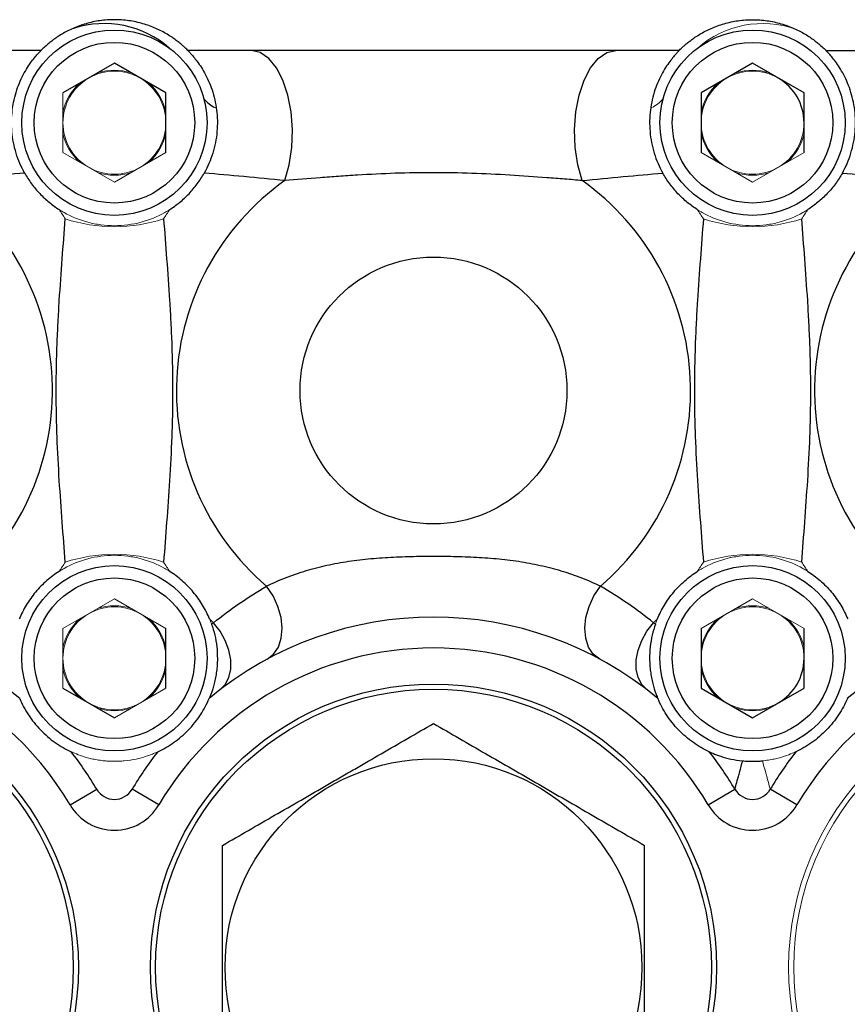
# Model space of a CAD drawing. Units: inches. Extents: x -54.2 to 41.2, y -22.1 to 30.7.
# Drawn here: x -18.3 to -15.1, y 1.3 to 5.1 of the extents above; entities that cross this region are included whole.
import ezdxf

# ---------------------------------------------------------------- set-up
doc = ezdxf.new("R2010")
doc.units = ezdxf.units.IN
doc.header["$MEASUREMENT"] = 0

msp = doc.modelspace()

# ---------------------------------------------------------------- linework, layer by layer
at = {"color": 7, "linetype": 'Continuous', "lineweight": 25}
for p, q in [((-18.2295, 4.9689), (-19.1688, 4.9689)), ((-15.7886, 4.9689), (-17.6672, 4.9689)), ((-15.2263, 4.9689), (-14.2869, 4.9689)), ((-17.9484, 4.9206), (-18.1452, 4.807)), ((-17.7515, 4.807), (-17.9484, 4.9206)), ((-15.5074, 4.9206), (-15.7043, 4.807)), ((-15.3106, 4.807), (-15.5074, 4.9206)), ((-17.7515, 4.5797), (-17.7515, 4.807)), ((-15.7043, 4.807), (-15.7043, 4.5797)), ((-15.3106, 4.5797), (-15.3106, 4.807)), ((-17.7515, 2.5324), (-17.7515, 2.7597)), ((-15.7043, 2.7597), (-15.7043, 2.5324)), ((-15.3106, 2.5324), (-15.3106, 2.7597)), ((-18.1452, 2.5324), (-17.9484, 2.4188)), ((-15.7043, 2.5324), (-15.5074, 2.4188)), ((-15.5074, 2.4188), (-15.3106, 2.5324)), ((-18.1179, 2.0855), (-18.0162, 2.1456)), ((-17.7789, 2.0855), (-17.8806, 2.1456)), ((-15.6769, 2.0855), (-15.5752, 2.1456)), ((-15.3379, 2.0855), (-15.4396, 2.1456))]:
    msp.add_line(p, q, dxfattribs=at)
at = {"color": 144, "linetype": 'Continuous', "lineweight": 18}
for p, q in [((-18.1452, 4.807), (-18.1452, 4.5797)), ((-18.1452, 4.5797), (-17.9484, 4.466)), ((-17.9484, 4.466), (-17.7515, 4.5797)), ((-15.7043, 4.5797), (-15.5074, 4.466)), ((-15.5074, 4.466), (-15.3106, 4.5797)), ((-17.9484, 2.8734), (-18.1452, 2.7597)), ((-17.7515, 2.7597), (-17.9484, 2.8734)), ((-15.5074, 2.8734), (-15.7043, 2.7597)), ((-15.3106, 2.7597), (-15.5074, 2.8734)), ((-18.1452, 2.7597), (-18.1452, 2.5324)), ((-17.9484, 2.4188), (-17.7515, 2.5324))]:
    msp.add_line(p, q, dxfattribs=at)
at = {"color": 7, "linetype": 'Continuous', "lineweight": 25, "flags": 128}
for points in [[(-17.2963, 4.4722), (-17.2797, 4.5323), (-17.2699, 4.5982), (-17.2676, 4.6668), (-17.2727, 4.7347), (-17.2851, 4.7988), (-17.3041, 4.856), (-17.3289, 4.9036), (-17.3583, 4.9393), (-17.3909, 4.9614), (-17.4251, 4.9689)], [(-16.1595, 4.4722), (-16.1761, 4.5323), (-16.1859, 4.5982), (-16.1882, 4.6668), (-16.1831, 4.7347), (-16.1707, 4.7988), (-16.1516, 4.856), (-16.1268, 4.9036), (-16.0975, 4.9393), (-16.0649, 4.9614), (-16.0307, 4.9689)], [(-17.3636, 2.643), (-17.3393, 2.6619), (-17.3211, 2.6889), (-17.31, 2.7225), (-17.3065, 2.761), (-17.3108, 2.8023), (-17.3228, 2.8444), (-17.3418, 2.885), (-17.3667, 2.922)], [(-16.0921, 2.643), (-16.1165, 2.6619), (-16.1347, 2.6889), (-16.1458, 2.7225), (-16.1493, 2.761), (-16.145, 2.8023), (-16.133, 2.8444), (-16.114, 2.885), (-16.0891, 2.922)], [(-17.5452, 2.5251), (-17.525, 2.5462), (-17.5109, 2.5731), (-17.5037, 2.6048), (-17.5035, 2.6399), (-17.5105, 2.6768), (-17.5243, 2.7138), (-17.5443, 2.7494), (-17.5696, 2.782)], [(-15.9106, 2.5251), (-15.9308, 2.5462), (-15.9449, 2.5731), (-15.9521, 2.6048), (-15.9523, 2.6399), (-15.9453, 2.6768), (-15.9315, 2.7138), (-15.9115, 2.7494), (-15.8862, 2.782)]]:
    msp.add_lwpolyline(points, dxfattribs=at)
at = {"color": 7, "linetype": 'Continuous', "lineweight": 25}
for centre, radius in [((-17.9484, 4.6933), 0.3543), ((-15.5074, 4.6933), 0.3543), ((-17.9484, 4.6933), 0.3071), ((-15.5074, 4.6933), 0.3071), ((-16.7279, 3.6697), 0.5102), ((-17.9484, 2.6461), 0.3543), ((-15.5074, 2.6461), 0.3543), ((-17.9484, 2.6461), 0.3071), ((-15.5074, 2.6461), 0.3071), ((-19.1688, 1.465), 1.0827), ((-19.1688, 1.465), 1.063), ((-16.7279, 1.465), 1.0827), ((-16.7279, 1.465), 1.063), ((-16.7279, 1.465), 0.7972)]:
    msp.add_circle(centre, radius, dxfattribs=at)
at = {"color": 144, "linetype": 'Continuous', "lineweight": 18}
for radius in [1.0827, 1.063]:
    msp.add_circle((-14.2869, 1.465), radius, dxfattribs=at)
at = {"color": 7, "linetype": 'Continuous', "lineweight": 25}
for centre, radius, start, end in [((-17.9877, 4.6937), 0.3787, 48.83, 108.0346), ((-15.5074, 4.6933), 0.1969, 0, 60), ((-17.4915, 4.8867), 0.1537, 221.9754, 242.0038), ((-19.1688, 3.6697), 0.9834, 310.5105, 54.6896), ((-16.7279, 3.6697), 0.9834, 125.3104, 229.4895), ((-16.7279, 3.6697), 0.9834, 310.5105, 54.6896), ((-14.2869, 3.6697), 0.9834, 125.3104, 229.4895), ((-19.1688, 1.465), 1.3386, 50.1357, 317.5694), ((-16.7279, 1.465), 1.3386, 50.1357, 129.8643), ((-14.2869, 1.465), 1.3386, 222.4306, 129.8643), ((-19.1688, 1.465), 1.2205, 30.5584, 317.5694), ((-16.7279, 1.465), 1.2205, 30.5584, 149.4416), ((-14.2869, 1.465), 1.2205, 222.4306, 149.4416), ((-15.5074, 2.6461), 0.1969, 300, 0), ((-19.1688, 1.465), 1.3386, 30.5584, 37.9859), ((-16.7279, 1.465), 1.3386, 142.0141, 149.4416), ((-16.7279, 1.465), 1.3386, 30.5584, 37.9859), ((-14.2869, 1.465), 1.3386, 142.0141, 149.4416), ((-17.9484, 2.1856), 0.0787, 210.5584, 329.4416), ((-15.5074, 2.1856), 0.0787, 210.5584, 329.4416), ((-17.9484, 2.1856), 0.1969, 210.5584, 329.4416), ((-15.5074, 2.1856), 0.1969, 210.5584, 329.4416)]:
    msp.add_arc(centre, radius, start, end, dxfattribs=at)
at = {"color": 144, "linetype": 'Continuous', "lineweight": 18}
for centre, radius, start, end in [((-15.468, 4.6937), 0.3787, 70.5221, 131.17), ((-17.9484, 4.6933), 0.2008, 71.3649, 108.8343), ((-15.5074, 4.6933), 0.2008, 71.3649, 108.6351), ((-17.9484, 4.6933), 0.1969, 120, 180), ((-17.9484, 4.6933), 0.1969, 60, 120), ((-17.9484, 4.6933), 0.1969, 0, 60), ((-15.5074, 4.6933), 0.1969, 120, 180), ((-15.5074, 4.6933), 0.1969, 60, 120), ((-17.9484, 4.6933), 0.2008, 131.3649, 168.6351), ((-17.9484, 4.6933), 0.2008, 11.3649, 48.6351), ((-15.5074, 4.6933), 0.2008, 131.3649, 168.6351), ((-15.9643, 4.8867), 0.1537, 297.881, 318.0246), ((-17.9484, 4.6933), 0.1969, 180, 240), ((-17.9484, 4.6933), 0.1969, 300, 0), ((-15.5074, 4.6933), 0.1969, 180, 240), ((-15.5074, 4.6933), 0.1969, 300, 0), ((-17.9484, 4.6933), 0.2008, 191.3649, 228.6351), ((-17.9484, 4.6933), 0.2008, 311.3649, 348.6351), ((-15.5074, 4.6933), 0.2008, 191.3649, 228.6351), ((-15.5074, 4.6933), 0.2008, 311.3649, 348.6351), ((-17.9484, 4.6933), 0.1969, 240, 300), ((-15.5074, 4.6933), 0.1969, 240, 300), ((-17.9484, 4.6933), 0.2008, 251.3649, 288.6351), ((-15.5074, 4.6933), 0.2008, 251.3649, 288.6351), ((-19.1688, 3.6697), 1.2233, 32.4303, 34.4218), ((-16.7279, 3.6697), 1.2233, 145.5782, 147.5697), ((-16.7279, 3.6697), 1.2233, 32.4303, 34.4218), ((-14.2869, 3.6697), 1.2233, 145.5782, 147.5697), ((-17.9484, 4.9029), 0.607, 251.9589, 288.0411), ((-15.5074, 4.9029), 0.607, 251.9589, 288.0411), ((-19.1688, 3.6697), 1.2233, 325.5782, 327.5697), ((-17.9484, 2.4366), 0.607, 71.9589, 108.0411), ((-16.7279, 3.6697), 1.2233, 212.4303, 214.4218), ((-16.7279, 3.6697), 1.2233, 325.5782, 327.5697), ((-15.5074, 2.4366), 0.607, 71.9589, 108.0411), ((-14.2869, 3.6697), 1.2233, 212.4303, 214.4218), ((-17.9484, 2.6461), 0.1969, 60, 120), ((-17.9484, 2.6461), 0.2008, 71.3649, 108.6351), ((-15.5074, 2.6461), 0.1969, 60, 120), ((-15.5074, 2.6461), 0.2008, 71.3649, 108.6351), ((-17.9484, 2.6461), 0.1969, 120, 180), ((-17.9484, 2.6461), 0.2008, 131.3649, 168.6351), ((-17.9484, 2.6461), 0.1969, 0, 60), ((-17.9484, 2.6461), 0.2008, 11.3649, 48.6351), ((-16.7279, 3.6697), 1.2233, 225.552, 226.5238), ((-16.7279, 3.6697), 1.2233, 313.4762, 314.448), ((-15.5074, 2.6461), 0.1969, 120, 180), ((-15.5074, 2.6461), 0.2008, 131.3649, 168.6351), ((-15.5074, 2.6461), 0.1969, 0, 60), ((-15.5074, 2.6461), 0.2008, 11.3649, 48.6351), ((-17.9484, 2.6461), 0.1969, 180, 240), ((-17.9484, 2.6461), 0.1969, 300, 0), ((-15.5074, 2.6461), 0.1969, 180, 240), ((-17.9484, 2.6461), 0.2008, 191.3649, 228.6351), ((-17.9484, 2.6461), 0.2008, 311.3649, 348.6351), ((-15.5074, 2.6461), 0.2008, 191.3649, 228.6351), ((-17.9484, 2.6461), 0.1969, 240, 300), ((-17.9484, 2.6461), 0.2008, 251.3649, 288.6351), ((-15.5074, 2.6461), 0.1969, 240, 300), ((-15.5074, 2.6461), 0.2008, 251.3649, 288.6351)]:
    msp.add_arc(centre, radius, start, end, dxfattribs=at)
at = {"color": 7, "linetype": 'Continuous', "lineweight": 25}
for points, knots in [([(-17.6672, 4.9689), (-17.6672, 4.9689), (-17.6688, 4.9706), (-17.6737, 4.9754), (-17.6757, 4.9774), (-17.6807, 4.982), (-17.6835, 4.9847), (-17.6901, 4.9905), (-17.6938, 4.9937), (-17.7022, 5.0006), (-17.7068, 5.0043), (-17.7219, 5.0156), (-17.7335, 5.0236), (-17.76, 5.0394), (-17.7745, 5.047), (-17.8057, 5.0607), (-17.8225, 5.0668), (-17.857, 5.0767), (-17.8749, 5.0806), (-17.9116, 5.0858), (-17.9301, 5.087), (-17.9578, 5.087), (-17.967, 5.0867), (-17.9855, 5.0854), (-17.9948, 5.0844), (-18.0222, 5.0805), (-18.0399, 5.0767), (-18.0657, 5.0692), (-18.0742, 5.0665), (-18.0908, 5.0605), (-18.0989, 5.0572), (-18.1223, 5.047), (-18.1366, 5.0395), (-18.1563, 5.0277), (-18.1626, 5.0237), (-18.1743, 5.0158), (-18.1797, 5.0119), (-18.1897, 5.0044), (-18.1943, 5.0008), (-18.2026, 4.994), (-18.2064, 4.9907), (-18.2165, 4.9818), (-18.2213, 4.9771), (-18.2262, 4.9723), (-18.2275, 4.971), (-18.2291, 4.9693), (-18.2295, 4.9689), (-18.2295, 4.9689)], [0, 0, 0, 0, 0.0625, 0.0625, 0.09375, 0.09375, 0.125, 0.125, 0.15625, 0.15625, 0.1875, 0.1875, 0.25, 0.25, 0.3125, 0.3125, 0.375, 0.375, 0.4375, 0.4375, 0.5, 0.5, 0.53125, 0.53125, 0.5625, 0.5625, 0.625, 0.625, 0.65625, 0.65625, 0.6875, 0.6875, 0.75, 0.75, 0.78125, 0.78125, 0.8125, 0.8125, 0.84375, 0.84375, 0.875, 0.875, 0.9375, 0.9375, 0.96875, 0.96875, 1, 1, 1, 1]), ([(-15.7886, 4.9689), (-15.7886, 4.9689), (-15.787, 4.9706), (-15.7821, 4.9754), (-15.7801, 4.9774), (-15.7751, 4.982), (-15.7723, 4.9847), (-15.7657, 4.9905), (-15.7619, 4.9937), (-15.7536, 5.0006), (-15.7489, 5.0043), (-15.7339, 5.0156), (-15.7223, 5.0236), (-15.6958, 5.0394), (-15.6813, 5.047), (-15.6501, 5.0607), (-15.6333, 5.0668), (-15.5988, 5.0767), (-15.5809, 5.0806), (-15.5441, 5.0858), (-15.5257, 5.087), (-15.498, 5.087), (-15.4888, 5.0867), (-15.4703, 5.0854), (-15.461, 5.0844), (-15.4336, 5.0805), (-15.4158, 5.0767), (-15.3901, 5.0692), (-15.3816, 5.0665), (-15.365, 5.0605), (-15.3568, 5.0572), (-15.3335, 5.047), (-15.3192, 5.0395), (-15.2995, 5.0277), (-15.2932, 5.0237), (-15.2815, 5.0158), (-15.2761, 5.0119), (-15.2661, 5.0044), (-15.2615, 5.0008), (-15.2531, 4.994), (-15.2494, 4.9907), (-15.2393, 4.9818), (-15.2345, 4.9771), (-15.2295, 4.9723), (-15.2283, 4.971), (-15.2267, 4.9693), (-15.2263, 4.9689), (-15.2263, 4.9689)], [0, 0, 0, 0, 0.0625, 0.0625, 0.09375, 0.09375, 0.125, 0.125, 0.15625, 0.15625, 0.1875, 0.1875, 0.25, 0.25, 0.3125, 0.3125, 0.375, 0.375, 0.4375, 0.4375, 0.5, 0.5, 0.53125, 0.53125, 0.5625, 0.5625, 0.625, 0.625, 0.65625, 0.65625, 0.6875, 0.6875, 0.75, 0.75, 0.78125, 0.78125, 0.8125, 0.8125, 0.84375, 0.84375, 0.875, 0.875, 0.9375, 0.9375, 0.96875, 0.96875, 1, 1, 1, 1]), ([(-18.2918, 4.5008), (-18.3052, 4.5248), (-18.3161, 4.5501), (-18.3285, 4.5901), (-18.332, 4.6039), (-18.3374, 4.6314), (-18.3394, 4.6452), (-18.3418, 4.6729), (-18.3423, 4.6868), (-18.3417, 4.7146), (-18.3407, 4.7284), (-18.3374, 4.7551), (-18.3351, 4.7683), (-18.3292, 4.7939), (-18.3257, 4.8065), (-18.3136, 4.8424), (-18.3038, 4.8641), (-18.2878, 4.8931), (-18.2824, 4.902), (-18.2717, 4.9181), (-18.2665, 4.9254), (-18.2567, 4.9383), (-18.252, 4.944), (-18.2439, 4.9535), (-18.2405, 4.9573), (-18.235, 4.9633), (-18.2329, 4.9655), (-18.2302, 4.9683), (-18.2295, 4.9689), (-18.2295, 4.9689)], [0, 0, 0, 0, 0.125, 0.125, 0.1875, 0.1875, 0.25, 0.25, 0.3125, 0.3125, 0.375, 0.375, 0.4375, 0.4375, 0.5, 0.5, 0.625, 0.625, 0.6875, 0.6875, 0.75, 0.75, 0.8125, 0.8125, 0.875, 0.875, 0.9375, 0.9375, 1, 1, 1, 1]), ([(-17.6672, 4.9689), (-17.6672, 4.9689), (-17.6646, 4.9664), (-17.6563, 4.9574), (-17.6529, 4.9536), (-17.6448, 4.9441), (-17.6403, 4.9386), (-17.6304, 4.9256), (-17.6251, 4.9182), (-17.6144, 4.902), (-17.609, 4.8932), (-17.5984, 4.874), (-17.5932, 4.8636), (-17.5835, 4.8418), (-17.5791, 4.8304), (-17.5711, 4.8066), (-17.5675, 4.794), (-17.5616, 4.7683), (-17.5593, 4.7552), (-17.556, 4.7284), (-17.555, 4.7148), (-17.5545, 4.6871), (-17.5549, 4.673), (-17.5574, 4.6453), (-17.5593, 4.6315), (-17.5647, 4.604), (-17.5681, 4.5903), (-17.5806, 4.5501), (-17.5915, 4.5247), (-17.605, 4.5008)], [0, 0, 0, 0, 0.125, 0.125, 0.1875, 0.1875, 0.25, 0.25, 0.3125, 0.3125, 0.375, 0.375, 0.4375, 0.4375, 0.5, 0.5, 0.5625, 0.5625, 0.625, 0.625, 0.6875, 0.6875, 0.75, 0.75, 0.8125, 0.8125, 0.875, 0.875, 1, 1, 1, 1]), ([(-15.7886, 4.9689), (-15.7886, 4.9689), (-15.7911, 4.9664), (-15.7994, 4.9574), (-15.8029, 4.9536), (-15.811, 4.9441), (-15.8155, 4.9386), (-15.8254, 4.9256), (-15.8307, 4.9182), (-15.8414, 4.902), (-15.8468, 4.8932), (-15.8574, 4.874), (-15.8626, 4.8636), (-15.8722, 4.8418), (-15.8767, 4.8304), (-15.8847, 4.8066), (-15.8883, 4.794), (-15.8941, 4.7683), (-15.8965, 4.7552), (-15.8998, 4.7284), (-15.9008, 4.7148), (-15.9013, 4.6871), (-15.9008, 4.673), (-15.8984, 4.6453), (-15.8965, 4.6315), (-15.8911, 4.604), (-15.8877, 4.5903), (-15.8752, 4.5501), (-15.8643, 4.5247), (-15.8508, 4.5008)], [0, 0, 0, 0, 0.125, 0.125, 0.1875, 0.1875, 0.25, 0.25, 0.3125, 0.3125, 0.375, 0.375, 0.4375, 0.4375, 0.5, 0.5, 0.5625, 0.5625, 0.625, 0.625, 0.6875, 0.6875, 0.75, 0.75, 0.8125, 0.8125, 0.875, 0.875, 1, 1, 1, 1]), ([(-15.164, 4.5008), (-15.1506, 4.5248), (-15.1397, 4.5501), (-15.1272, 4.5901), (-15.1238, 4.6039), (-15.1184, 4.6314), (-15.1164, 4.6452), (-15.114, 4.6729), (-15.1135, 4.6868), (-15.114, 4.7146), (-15.115, 4.7284), (-15.1184, 4.7551), (-15.1207, 4.7683), (-15.1265, 4.7939), (-15.1301, 4.8065), (-15.1422, 4.8424), (-15.152, 4.8641), (-15.168, 4.8931), (-15.1734, 4.902), (-15.184, 4.9181), (-15.1893, 4.9254), (-15.1991, 4.9383), (-15.2038, 4.944), (-15.2119, 4.9535), (-15.2153, 4.9573), (-15.2208, 4.9633), (-15.2229, 4.9655), (-15.2256, 4.9683), (-15.2263, 4.9689), (-15.2263, 4.9689)], [0, 0, 0, 0, 0.125, 0.125, 0.1875, 0.1875, 0.25, 0.25, 0.3125, 0.3125, 0.375, 0.375, 0.4375, 0.4375, 0.5, 0.5, 0.625, 0.625, 0.6875, 0.6875, 0.75, 0.75, 0.8125, 0.8125, 0.875, 0.875, 0.9375, 0.9375, 1, 1, 1, 1]), ([(-18.2918, 4.5008), (-18.3419, 4.4966), (-18.3925, 4.4921), (-18.4952, 4.4826), (-18.5472, 4.4775), (-18.6004, 4.4722)], [0, 0, 0, 0, 0.5, 0.5, 1, 1, 1, 1]), ([(-18.2918, 4.5008), (-18.284, 4.4869), (-18.2752, 4.4733), (-18.2606, 4.4533), (-18.2554, 4.4468), (-18.2448, 4.4341), (-18.2394, 4.428), (-18.2225, 4.4103), (-18.2106, 4.3992), (-18.1856, 4.3787), (-18.1728, 4.3695), (-18.1598, 4.3612)], [0, 0, 0, 0, 0.25, 0.25, 0.375, 0.375, 0.5, 0.5, 0.75, 0.75, 1, 1, 1, 1]), ([(-17.737, 4.3612), (-17.7239, 4.3695), (-17.7112, 4.3787), (-17.6927, 4.3938), (-17.6866, 4.3991), (-17.6747, 4.4102), (-17.6688, 4.4161), (-17.6517, 4.4339), (-17.6412, 4.4465), (-17.6218, 4.4729), (-17.6128, 4.4868), (-17.605, 4.5008)], [0, 0, 0, 0, 0.25, 0.25, 0.375, 0.375, 0.5, 0.5, 0.75, 0.75, 1, 1, 1, 1]), ([(-17.2963, 4.4722), (-17.3495, 4.4775), (-17.4015, 4.4826), (-17.5042, 4.4921), (-17.5548, 4.4966), (-17.605, 4.5008)], [0, 0, 0, 0, 0.5, 0.5, 1, 1, 1, 1]), ([(-16.1595, 4.4722), (-16.1813, 4.474), (-16.2036, 4.4759), (-16.2488, 4.4795), (-16.2716, 4.4813), (-16.3409, 4.4866), (-16.388, 4.49), (-16.4839, 4.4958), (-16.5325, 4.4981), (-16.6301, 4.5014), (-16.679, 4.5023), (-16.7769, 4.5023), (-16.8257, 4.5014), (-16.9227, 4.4982), (-16.971, 4.4958), (-17.0431, 4.4915), (-17.0671, 4.4899), (-17.1145, 4.4866), (-17.138, 4.4849), (-17.2075, 4.4796), (-17.2526, 4.4759), (-17.2963, 4.4722)], [0, 0, 0, 0, 0.0625, 0.0625, 0.125, 0.125, 0.25, 0.25, 0.375, 0.375, 0.5, 0.5, 0.625, 0.625, 0.75, 0.75, 0.8125, 0.8125, 0.875, 0.875, 1, 1, 1, 1]), ([(-16.1595, 4.4722), (-16.1063, 4.4775), (-16.0543, 4.4826), (-15.9516, 4.4921), (-15.901, 4.4966), (-15.8508, 4.5008)], [0, 0, 0, 0, 0.5, 0.5, 1, 1, 1, 1]), ([(-15.7188, 4.3612), (-15.7319, 4.3695), (-15.7446, 4.3787), (-15.7631, 4.3938), (-15.7692, 4.3991), (-15.7811, 4.4102), (-15.787, 4.4161), (-15.804, 4.4339), (-15.8146, 4.4465), (-15.834, 4.4729), (-15.843, 4.4868), (-15.8508, 4.5008)], [0, 0, 0, 0, 0.25, 0.25, 0.375, 0.375, 0.5, 0.5, 0.75, 0.75, 1, 1, 1, 1]), ([(-15.164, 4.5008), (-15.1718, 4.4869), (-15.1806, 4.4733), (-15.1952, 4.4533), (-15.2004, 4.4468), (-15.211, 4.4341), (-15.2164, 4.428), (-15.2333, 4.4103), (-15.2452, 4.3992), (-15.2702, 4.3787), (-15.283, 4.3695), (-15.296, 4.3612)], [0, 0, 0, 0, 0.25, 0.25, 0.375, 0.375, 0.5, 0.5, 0.75, 0.75, 1, 1, 1, 1]), ([(-15.164, 4.5008), (-15.1139, 4.4966), (-15.0632, 4.4921), (-14.9606, 4.4826), (-14.9085, 4.4775), (-14.8554, 4.4722)], [0, 0, 0, 0, 0.5, 0.5, 1, 1, 1, 1]), ([(-18.1363, 3.0137), (-18.1403, 3.0639), (-18.1443, 3.1149), (-18.152, 3.2188), (-18.1558, 3.2717), (-18.1626, 3.3804), (-18.1656, 3.4361), (-18.1688, 3.5231), (-18.1696, 3.5523), (-18.1708, 3.6106), (-18.1711, 3.6398), (-18.1711, 3.6983), (-18.1708, 3.7276), (-18.1697, 3.7864), (-18.1688, 3.8158), (-18.1667, 3.8738), (-18.1654, 3.9024), (-18.1625, 3.9586), (-18.1609, 3.9862), (-18.1558, 4.0678), (-18.152, 4.1207), (-18.1443, 4.2246), (-18.1403, 4.2755), (-18.1363, 4.3257)], [0, 0, 0, 0, 0.125, 0.125, 0.25, 0.25, 0.375, 0.375, 0.4375, 0.4375, 0.5, 0.5, 0.5625, 0.5625, 0.625, 0.625, 0.6875, 0.6875, 0.75, 0.75, 0.875, 0.875, 1, 1, 1, 1]), ([(-17.7604, 4.3257), (-17.7565, 4.2755), (-17.7525, 4.2246), (-17.7447, 4.1208), (-17.7409, 4.0679), (-17.7358, 3.9863), (-17.7342, 3.9587), (-17.7321, 3.9166), (-17.7314, 3.9024), (-17.7301, 3.8739), (-17.7295, 3.8594), (-17.7268, 3.787), (-17.7257, 3.7287), (-17.7257, 3.6408), (-17.7259, 3.6114), (-17.7271, 3.5524), (-17.7279, 3.523), (-17.7312, 3.4359), (-17.7342, 3.3801), (-17.7409, 3.2714), (-17.7447, 3.2185), (-17.7525, 3.1148), (-17.7565, 3.0639), (-17.7604, 3.0137)], [0, 0, 0, 0, 0.125, 0.125, 0.25, 0.25, 0.3125, 0.3125, 0.34375, 0.34375, 0.375, 0.375, 0.5, 0.5, 0.5625, 0.5625, 0.625, 0.625, 0.75, 0.75, 0.875, 0.875, 1, 1, 1, 1]), ([(-15.6954, 4.3257), (-15.6993, 4.2755), (-15.7033, 4.2246), (-15.7111, 4.1208), (-15.7149, 4.0679), (-15.7199, 3.9863), (-15.7215, 3.9587), (-15.7237, 3.9166), (-15.7244, 3.9024), (-15.7257, 3.8739), (-15.7263, 3.8594), (-15.7289, 3.787), (-15.7301, 3.7287), (-15.7301, 3.6408), (-15.7298, 3.6114), (-15.7287, 3.5524), (-15.7279, 3.523), (-15.7246, 3.4359), (-15.7216, 3.3801), (-15.7148, 3.2714), (-15.7111, 3.2185), (-15.7033, 3.1148), (-15.6993, 3.0639), (-15.6954, 3.0137)], [0, 0, 0, 0, 0.125, 0.125, 0.25, 0.25, 0.3125, 0.3125, 0.34375, 0.34375, 0.375, 0.375, 0.5, 0.5, 0.5625, 0.5625, 0.625, 0.625, 0.75, 0.75, 0.875, 0.875, 1, 1, 1, 1]), ([(-15.3194, 3.0137), (-15.3155, 3.0639), (-15.3115, 3.1149), (-15.3038, 3.2188), (-15.3, 3.2717), (-15.2932, 3.3804), (-15.2902, 3.4361), (-15.287, 3.5231), (-15.2861, 3.5523), (-15.285, 3.6106), (-15.2847, 3.6398), (-15.2847, 3.6983), (-15.285, 3.7276), (-15.2861, 3.7864), (-15.287, 3.8158), (-15.2891, 3.8738), (-15.2904, 3.9024), (-15.2933, 3.9586), (-15.2949, 3.9862), (-15.3, 4.0678), (-15.3038, 4.1207), (-15.3115, 4.2246), (-15.3155, 4.2755), (-15.3194, 4.3257)], [0, 0, 0, 0, 0.125, 0.125, 0.25, 0.25, 0.375, 0.375, 0.4375, 0.4375, 0.5, 0.5, 0.5625, 0.5625, 0.625, 0.625, 0.6875, 0.6875, 0.75, 0.75, 0.875, 0.875, 1, 1, 1, 1]), ([(-17.3667, 2.922), (-17.3278, 2.9409), (-17.2835, 2.9592), (-17.2088, 2.9832), (-17.1824, 2.9906), (-17.1288, 3.0034), (-17.1014, 3.0089), (-17.0457, 3.0182), (-17.0175, 3.0219), (-16.9602, 3.028), (-16.9312, 3.0303), (-16.8731, 3.0337), (-16.8441, 3.0348), (-16.7859, 3.0363), (-16.7568, 3.0366), (-16.6984, 3.0366), (-16.6693, 3.0362), (-16.611, 3.0348), (-16.5819, 3.0336), (-16.524, 3.0302), (-16.4951, 3.0279), (-16.4376, 3.0219), (-16.4091, 3.0181), (-16.3534, 3.0087), (-16.3261, 3.0032), (-16.2861, 2.9936), (-16.2729, 2.9902), (-16.2469, 2.9829), (-16.2341, 2.9791), (-16.1721, 2.9591), (-16.128, 2.9409), (-16.0891, 2.922)], [0, 0, 0, 0, 0.125, 0.125, 0.1875, 0.1875, 0.25, 0.25, 0.3125, 0.3125, 0.375, 0.375, 0.4375, 0.4375, 0.5, 0.5, 0.5625, 0.5625, 0.625, 0.625, 0.6875, 0.6875, 0.75, 0.75, 0.8125, 0.8125, 0.84375, 0.84375, 0.875, 0.875, 1, 1, 1, 1]), ([(-18.1598, 2.9782), (-18.1761, 2.9679), (-18.1918, 2.9561), (-18.2146, 2.9363), (-18.2221, 2.9293), (-18.2365, 2.9146), (-18.2503, 2.8994), (-18.2628, 2.8832), (-18.2747, 2.8666), (-18.2804, 2.858), (-18.296, 2.8319), (-18.3048, 2.8143), (-18.3122, 2.7964)], [0, 0, 0, 0, 0.25, 0.25, 0.375, 0.375, 0.5, 0.625, 0.625, 0.75, 0.75, 1, 1, 1, 1]), ([(-17.5845, 2.7964), (-17.5919, 2.8143), (-17.6007, 2.8319), (-17.6162, 2.8577), (-17.6219, 2.8663), (-17.6338, 2.8831), (-17.6464, 2.8993), (-17.6601, 2.9145), (-17.6744, 2.9291), (-17.6819, 2.9361), (-17.7048, 2.9561), (-17.7207, 2.9678), (-17.737, 2.9782)], [0, 0, 0, 0, 0.25, 0.25, 0.375, 0.375, 0.5, 0.625, 0.625, 0.75, 0.75, 1, 1, 1, 1]), ([(-15.8713, 2.7964), (-15.8639, 2.8143), (-15.8551, 2.8319), (-15.8396, 2.8577), (-15.8339, 2.8663), (-15.822, 2.8831), (-15.8094, 2.8993), (-15.7957, 2.9145), (-15.7814, 2.9291), (-15.7738, 2.9361), (-15.7509, 2.9561), (-15.7351, 2.9678), (-15.7188, 2.9782)], [0, 0, 0, 0, 0.25, 0.25, 0.375, 0.375, 0.5, 0.625, 0.625, 0.75, 0.75, 1, 1, 1, 1]), ([(-15.296, 2.9782), (-15.2797, 2.9679), (-15.264, 2.9561), (-15.2412, 2.9363), (-15.2337, 2.9293), (-15.2193, 2.9146), (-15.2055, 2.8994), (-15.193, 2.8832), (-15.1811, 2.8666), (-15.1754, 2.858), (-15.1597, 2.8319), (-15.1509, 2.8143), (-15.1436, 2.7964)], [0, 0, 0, 0, 0.25, 0.25, 0.375, 0.375, 0.5, 0.625, 0.625, 0.75, 0.75, 1, 1, 1, 1]), ([(-17.577, 2.7768), (-17.5722, 2.7632), (-17.5681, 2.7492), (-17.5614, 2.7203), (-17.5588, 2.7054), (-17.5554, 2.6748), (-17.5546, 2.6592), (-17.5547, 2.6358), (-17.555, 2.6279), (-17.5561, 2.6121), (-17.5568, 2.6041), (-17.5589, 2.5882), (-17.5601, 2.5804), (-17.5631, 2.5647), (-17.5648, 2.5571), (-17.5684, 2.5427), (-17.5704, 2.5358), (-17.5741, 2.5238), (-17.5759, 2.5185), (-17.579, 2.5097), (-17.5803, 2.5062), (-17.5825, 2.5006), (-17.5834, 2.4985), (-17.5854, 2.4937), (-17.5859, 2.4924), (-17.5859, 2.4924)], [0, 0, 0, 0, 0.125, 0.125, 0.25, 0.25, 0.375, 0.375, 0.4375, 0.4375, 0.5, 0.5, 0.5625, 0.5625, 0.625, 0.625, 0.6875, 0.6875, 0.75, 0.75, 0.8125, 0.8125, 0.875, 0.875, 1, 1, 1, 1]), ([(-15.8788, 2.7768), (-15.8836, 2.7632), (-15.8877, 2.7492), (-15.8944, 2.7203), (-15.8969, 2.7054), (-15.9004, 2.6748), (-15.9012, 2.6592), (-15.9011, 2.6358), (-15.9008, 2.6279), (-15.8997, 2.6121), (-15.899, 2.6041), (-15.8969, 2.5882), (-15.8957, 2.5804), (-15.8927, 2.5647), (-15.891, 2.5571), (-15.8874, 2.5427), (-15.8854, 2.5358), (-15.8817, 2.5238), (-15.8799, 2.5185), (-15.8768, 2.5097), (-15.8754, 2.5062), (-15.8733, 2.5006), (-15.8724, 2.4985), (-15.8704, 2.4937), (-15.8699, 2.4924), (-15.8699, 2.4924)], [0, 0, 0, 0, 0.125, 0.125, 0.25, 0.25, 0.375, 0.375, 0.4375, 0.4375, 0.5, 0.5, 0.5625, 0.5625, 0.625, 0.625, 0.6875, 0.6875, 0.75, 0.75, 0.8125, 0.8125, 0.875, 0.875, 1, 1, 1, 1]), ([(-18.3108, 2.4924), (-18.3019, 2.4714), (-18.291, 2.4506), (-18.271, 2.4201), (-18.2637, 2.41), (-18.2483, 2.3907), (-18.2401, 2.3814), (-18.2228, 2.3636), (-18.2136, 2.3549), (-18.1947, 2.3387), (-18.185, 2.3312), (-18.1553, 2.3103), (-18.1346, 2.2985), (-18.1138, 2.2888)], [0, 0, 0, 0, 0.25, 0.25, 0.375, 0.375, 0.5, 0.5, 0.625, 0.625, 0.75, 0.75, 1, 1, 1, 1]), ([(-17.7829, 2.2888), (-17.7621, 2.2985), (-17.7418, 2.3101), (-17.7119, 2.3311), (-17.7021, 2.3387), (-17.6833, 2.3547), (-17.6743, 2.3632), (-17.657, 2.381), (-17.6486, 2.3905), (-17.6331, 2.41), (-17.6259, 2.4199), (-17.606, 2.4502), (-17.5948, 2.4713), (-17.5859, 2.4924)], [0, 0, 0, 0, 0.25, 0.25, 0.375, 0.375, 0.5, 0.5, 0.625, 0.625, 0.75, 0.75, 1, 1, 1, 1]), ([(-15.6729, 2.2888), (-15.6936, 2.2985), (-15.714, 2.3101), (-15.7438, 2.3311), (-15.7537, 2.3387), (-15.7725, 2.3547), (-15.7815, 2.3632), (-15.7988, 2.381), (-15.8071, 2.3905), (-15.8227, 2.41), (-15.8299, 2.4199), (-15.8498, 2.4502), (-15.861, 2.4713), (-15.8699, 2.4924)], [0, 0, 0, 0, 0.25, 0.25, 0.375, 0.375, 0.5, 0.5, 0.625, 0.625, 0.75, 0.75, 1, 1, 1, 1]), ([(-15.1449, 2.4924), (-15.1539, 2.4714), (-15.1648, 2.4506), (-15.1848, 2.4201), (-15.1921, 2.41), (-15.2075, 2.3907), (-15.2157, 2.3814), (-15.233, 2.3636), (-15.2421, 2.3549), (-15.2611, 2.3387), (-15.2708, 2.3312), (-15.3004, 2.3103), (-15.3212, 2.2985), (-15.342, 2.2888)], [0, 0, 0, 0, 0.25, 0.25, 0.375, 0.375, 0.5, 0.5, 0.625, 0.625, 0.75, 0.75, 1, 1, 1, 1]), ([(-17.535, 1.931), (-17.4691, 1.969), (-17.4027, 2.0073), (-17.2686, 2.0848), (-17.2008, 2.1239), (-17.1151, 2.1734), (-17.0978, 2.1834), (-17.0635, 2.2032), (-17.0464, 2.2131), (-16.9952, 2.2426), (-16.9614, 2.2621), (-16.8604, 2.3204), (-16.7939, 2.3588), (-16.7279, 2.3969)], [0, 0, 0, 0, 0.25, 0.25, 0.5, 0.5, 0.5625, 0.5625, 0.625, 0.625, 0.75, 0.75, 1, 1, 1, 1]), ([(-16.7279, 2.3969), (-16.662, 2.3589), (-16.5956, 2.3206), (-16.4615, 2.2431), (-16.3937, 2.204), (-16.308, 2.1545), (-16.2907, 2.1445), (-16.2564, 2.1247), (-16.2393, 2.1148), (-16.1882, 2.0853), (-16.1543, 2.0658), (-16.0533, 2.0075), (-15.9868, 1.9691), (-15.9208, 1.931)], [0, 0, 0, 0, 0.25, 0.25, 0.5, 0.5, 0.5625, 0.5625, 0.625, 0.625, 0.75, 0.75, 1, 1, 1, 1]), ([(-15.6729, 2.2888), (-15.6729, 2.2888), (-15.6716, 2.2882), (-15.6669, 2.2861), (-15.6635, 2.2846), (-15.6554, 2.2813), (-15.6508, 2.2794), (-15.6405, 2.2755), (-15.6349, 2.2735), (-15.6171, 2.2678), (-15.6041, 2.2642), (-15.5761, 2.2582), (-15.561, 2.2557), (-15.5452, 2.2542)], [0, 0, 0, 0, 0.125, 0.125, 0.25, 0.25, 0.375, 0.375, 0.5, 0.5, 0.75, 0.75, 1, 1, 1, 1]), ([(-15.5752, 2.1456), (-15.5752, 2.1456), (-15.575, 2.1463), (-15.5742, 2.1493), (-15.5735, 2.1516), (-15.5711, 2.1602), (-15.5688, 2.1685), (-15.5646, 2.1835), (-15.5631, 2.189), (-15.5599, 2.2006), (-15.5582, 2.2068), (-15.5529, 2.226), (-15.5492, 2.2397), (-15.5452, 2.2542)], [0, 0, 0, 0, 0.125, 0.125, 0.25, 0.25, 0.5, 0.5, 0.625, 0.625, 0.75, 0.75, 1, 1, 1, 1]), ([(-15.5452, 2.2542), (-15.5394, 2.2537), (-15.5333, 2.2532), (-15.5206, 2.2526), (-15.514, 2.2524), (-15.5009, 2.2524), (-15.4942, 2.2526), (-15.4815, 2.2532), (-15.4754, 2.2537), (-15.4696, 2.2542)], [0, 0, 0, 0, 0.25, 0.25, 0.5, 0.5, 0.75, 0.75, 1, 1, 1, 1]), ([(-17.535, 0.999), (-17.535, 1.037), (-17.535, 1.0753), (-17.535, 1.1526), (-17.535, 1.1914), (-17.535, 1.3081), (-17.535, 1.3863), (-17.535, 1.5046), (-17.535, 1.5441), (-17.535, 1.6235), (-17.535, 1.6627), (-17.535, 1.7793), (-17.535, 1.8556), (-17.535, 1.931)], [0, 0, 0, 0, 0.125, 0.125, 0.25, 0.25, 0.5, 0.5, 0.625, 0.625, 0.75, 0.75, 1, 1, 1, 1]), ([(-15.9208, 0.999), (-15.9208, 1.037), (-15.9208, 1.0753), (-15.9208, 1.1526), (-15.9208, 1.1914), (-15.9208, 1.3081), (-15.9208, 1.3863), (-15.9208, 1.5046), (-15.9208, 1.5441), (-15.9208, 1.6235), (-15.9208, 1.6627), (-15.9208, 1.7793), (-15.9208, 1.8556), (-15.9208, 1.931)], [0, 0, 0, 0, 0.125, 0.125, 0.25, 0.25, 0.5, 0.5, 0.625, 0.625, 0.75, 0.75, 1, 1, 1, 1])]:
    msp.add_open_spline(points, degree=3, knots=knots, dxfattribs=at)
at = {"color": 144, "linetype": 'Continuous', "lineweight": 18}
for points in [[(-18.1598, 4.3612), (-18.1533, 4.3571), (-18.1469, 4.3533), (-18.1405, 4.3497)], [(-17.7562, 4.3497), (-17.7498, 4.3533), (-17.7434, 4.3571), (-17.737, 4.3612)], [(-15.6996, 4.3497), (-15.7059, 4.3533), (-15.7124, 4.3571), (-15.7188, 4.3612)], [(-15.296, 4.3612), (-15.3025, 4.3571), (-15.3089, 4.3533), (-15.3153, 4.3497)], [(-18.1405, 2.9897), (-18.1469, 2.9862), (-18.1533, 2.9823), (-18.1598, 2.9782)], [(-17.737, 2.9782), (-17.7434, 2.9823), (-17.7498, 2.9861), (-17.7562, 2.9897)], [(-15.7188, 2.9782), (-15.7124, 2.9823), (-15.706, 2.9861), (-15.6996, 2.9897)], [(-15.3153, 2.9897), (-15.3089, 2.9862), (-15.3025, 2.9823), (-15.296, 2.9782)], [(-17.577, 2.7768), (-17.5793, 2.7833), (-17.5818, 2.7899), (-17.5845, 2.7964)], [(-15.8788, 2.7768), (-15.8765, 2.7833), (-15.874, 2.7899), (-15.8713, 2.7964)], [(-17.577, 2.7768), (-17.5746, 2.7785), (-17.5721, 2.7803), (-17.5696, 2.782)], [(-15.8788, 2.7768), (-15.8812, 2.7785), (-15.8837, 2.7803), (-15.8862, 2.782)]]:
    msp.add_open_spline(points, degree=3, dxfattribs=at)
for points, knots in [([(-17.7562, 4.3497), (-17.7836, 4.3344), (-17.8136, 4.3219), (-17.8794, 4.3042), (-17.9133, 4.2996), (-17.9657, 4.2996), (-17.983, 4.3008), (-18.017, 4.3053), (-18.0337, 4.3086), (-18.0831, 4.3218), (-18.1131, 4.3344), (-18.1405, 4.3497)], [0, 0, 0, 0, 0.25, 0.25, 0.5, 0.5, 0.625, 0.625, 0.75, 0.75, 1, 1, 1, 1]), ([(-15.6996, 4.3497), (-15.6722, 4.3344), (-15.6422, 4.3219), (-15.5764, 4.3042), (-15.5424, 4.2996), (-15.4901, 4.2996), (-15.4727, 4.3008), (-15.4388, 4.3053), (-15.4221, 4.3086), (-15.3727, 4.3218), (-15.3427, 4.3344), (-15.3153, 4.3497)], [0, 0, 0, 0, 0.25, 0.25, 0.5, 0.5, 0.625, 0.625, 0.75, 0.75, 1, 1, 1, 1]), ([(-18.1405, 2.9897), (-18.1131, 3.005), (-18.0831, 3.0176), (-18.0174, 3.0352), (-17.9834, 3.0398), (-17.931, 3.0398), (-17.9137, 3.0386), (-17.8797, 3.0341), (-17.863, 3.0308), (-17.8137, 3.0176), (-17.7836, 3.005), (-17.7562, 2.9897)], [0, 0, 0, 0, 0.25, 0.25, 0.5, 0.5, 0.625, 0.625, 0.75, 0.75, 1, 1, 1, 1]), ([(-15.3153, 2.9897), (-15.3427, 3.005), (-15.3727, 3.0176), (-15.4384, 3.0352), (-15.4724, 3.0398), (-15.5248, 3.0398), (-15.5421, 3.0386), (-15.5761, 3.0341), (-15.5928, 3.0308), (-15.6421, 3.0176), (-15.6722, 3.005), (-15.6996, 2.9897)], [0, 0, 0, 0, 0.25, 0.25, 0.5, 0.5, 0.625, 0.625, 0.75, 0.75, 1, 1, 1, 1]), ([(-17.9862, 2.2542), (-17.994, 2.255), (-18.0017, 2.2559), (-18.0167, 2.2583), (-18.024, 2.2597), (-18.0451, 2.2642), (-18.0581, 2.2678), (-18.0817, 2.2755), (-18.0924, 2.2796), (-18.1045, 2.2847), (-18.1079, 2.2862), (-18.1114, 2.2877), (-18.1123, 2.2881), (-18.1135, 2.2887), (-18.1138, 2.2888), (-18.1138, 2.2888)], [0, 0, 0, 0, 0.125, 0.125, 0.25, 0.25, 0.5, 0.5, 0.75, 0.75, 0.875, 0.875, 0.9375, 0.9375, 1, 1, 1, 1]), ([(-17.7829, 2.2888), (-17.7829, 2.2888), (-17.7842, 2.2882), (-17.7889, 2.2861), (-17.7923, 2.2846), (-17.8003, 2.2813), (-17.805, 2.2794), (-17.8153, 2.2755), (-17.8209, 2.2735), (-17.8387, 2.2678), (-17.8517, 2.2642), (-17.8797, 2.2582), (-17.8948, 2.2557), (-17.9106, 2.2542)], [0, 0, 0, 0, 0.125, 0.125, 0.25, 0.25, 0.375, 0.375, 0.5, 0.5, 0.75, 0.75, 1, 1, 1, 1]), ([(-15.4696, 2.2542), (-15.4618, 2.255), (-15.4541, 2.2559), (-15.4391, 2.2583), (-15.4318, 2.2597), (-15.4107, 2.2642), (-15.3977, 2.2678), (-15.374, 2.2755), (-15.3634, 2.2796), (-15.3513, 2.2847), (-15.3479, 2.2862), (-15.3444, 2.2877), (-15.3435, 2.2881), (-15.3423, 2.2887), (-15.342, 2.2888), (-15.342, 2.2888)], [0, 0, 0, 0, 0.125, 0.125, 0.25, 0.25, 0.5, 0.5, 0.75, 0.75, 0.875, 0.875, 0.9375, 0.9375, 1, 1, 1, 1]), ([(-17.9106, 2.2542), (-17.9164, 2.2537), (-17.9225, 2.2532), (-17.9352, 2.2526), (-17.9418, 2.2524), (-17.9549, 2.2524), (-17.9616, 2.2526), (-17.9743, 2.2532), (-17.9804, 2.2537), (-17.9862, 2.2542)], [0, 0, 0, 0, 0.25, 0.25, 0.5, 0.5, 0.75, 0.75, 1, 1, 1, 1]), ([(-15.4396, 2.1456), (-15.4396, 2.1456), (-15.4398, 2.1463), (-15.4407, 2.1493), (-15.4413, 2.1516), (-15.4437, 2.1602), (-15.446, 2.1685), (-15.4502, 2.1835), (-15.4517, 2.189), (-15.4549, 2.2006), (-15.4566, 2.2068), (-15.4619, 2.226), (-15.4657, 2.2397), (-15.4696, 2.2542)], [0, 0, 0, 0, 0.125, 0.125, 0.25, 0.25, 0.5, 0.5, 0.625, 0.625, 0.75, 0.75, 1, 1, 1, 1])]:
    msp.add_open_spline(points, degree=3, knots=knots, dxfattribs=at)
at = {"color": 7, "linetype": 'Continuous', "lineweight": 25}
for points in [[(-17.5696, 2.782), (-17.5058, 2.8328), (-17.4383, 2.8794), (-17.3667, 2.922)], [(-15.8862, 2.782), (-15.95, 2.8328), (-16.0175, 2.8794), (-16.0891, 2.922)]]:
    msp.add_open_spline(points, degree=3, dxfattribs=at)

doc.saveas('drawing.dxf')
